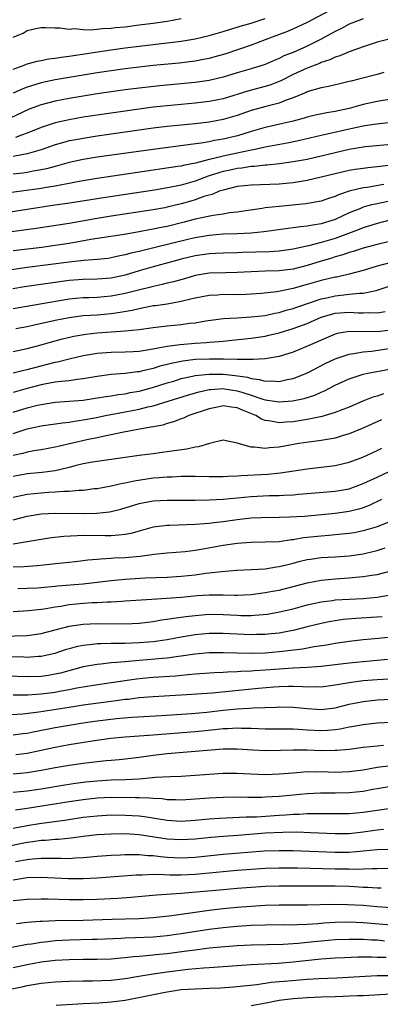
# Model space of a CAD drawing. Units: inches. Extents: x 2565000 to 2568000, y 1542000 to 1545000.
# Drawn here: x 2565388 to 2565439, y 1543211 to 1543351 of the extents above; entities that cross this region are included whole.
import ezdxf

# ---------------------------------------------------------------- set-up
doc = ezdxf.new("R2010")
doc.units = ezdxf.units.IN
doc.header["$MEASUREMENT"] = 0
doc.layers.add('LD25651542_2ft', color=43, linetype='Continuous')

msp = doc.modelspace()

# ---------------------------------------------------------------- linework, layer by layer
at = {"layer": 'LD25651542_2ft'}
for points, elevation in [([(2565432.85, 1543353.15), (2565429, 1543351.11), (2565427.57, 1543350.43), (2565426.19, 1543349.81), (2565424.02, 1543349), (2565423, 1543348.6), (2565421, 1543347.87), (2565417.36, 1543346.64), (2565415.82, 1543346.18), (2565415, 1543345.96), (2565414.2, 1543345.8), (2565413, 1543345.59), (2565410.7, 1543345.3), (2565407, 1543344.94), (2565405, 1543344.73), (2565403, 1543344.48), (2565401, 1543344.2), (2565399, 1543343.9), (2565395, 1543343.25), (2565393, 1543342.9), (2565391, 1543342.48), (2565390.23, 1543342.23), (2565389, 1543341.87), (2565388.38, 1543341.62), (2565387, 1543341)], 7926), ([(2565387, 1543344.43), (2565388.57, 1543345), (2565388.87, 1543345.13), (2565390.42, 1543345.58), (2565391, 1543345.67), (2565392.1, 1543345.9), (2565393, 1543345.99), (2565393.85, 1543346.15), (2565395, 1543346.29), (2565395.61, 1543346.39), (2565401, 1543347.21), (2565403, 1543347.48), (2565409, 1543348.17), (2565411, 1543348.43), (2565413, 1543348.76), (2565415, 1543349.22), (2565417, 1543349.82), (2565417.89, 1543350.11), (2565419, 1543350.42), (2565419.43, 1543350.57), (2565421, 1543351.01), (2565423, 1543351.68)], 7924), ([(2565387, 1543349), (2565388.43, 1543349.57), (2565389, 1543349.94), (2565390.25, 1543350.25), (2565391, 1543350.38), (2565391.61, 1543350.39), (2565393, 1543350.32), (2565393.65, 1543350.35), (2565395, 1543350.14), (2565395.78, 1543350.22), (2565397, 1543350.07), (2565398.02, 1543350.02), (2565399, 1543350.13), (2565399.77, 1543350.23), (2565401, 1543350.28), (2565401.64, 1543350.36), (2565403, 1543350.49), (2565405, 1543350.74), (2565407, 1543351.01), (2565409, 1543351.3), (2565411, 1543351.64)], 7922), ([(2565437, 1543351.59), (2565435.4, 1543351), (2565435, 1543350.84), (2565433.82, 1543350.18), (2565433, 1543349.79), (2565431, 1543348.69), (2565429, 1543347.7), (2565427, 1543346.83), (2565425.68, 1543346.32), (2565425, 1543345.97), (2565424.31, 1543345.69), (2565423, 1543345.12), (2565421, 1543344.48), (2565419, 1543343.89), (2565417, 1543343.28), (2565415, 1543342.81), (2565413, 1543342.54), (2565407.93, 1543342.07), (2565405, 1543341.73), (2565403, 1543341.47), (2565399, 1543340.89), (2565395, 1543340.24), (2565393, 1543339.87), (2565391, 1543339.35), (2565389.29, 1543338.71), (2565386.55, 1543337.45)], 7928), ([(2565440.71, 1543348.71), (2565439, 1543348.26), (2565437, 1543347.6), (2565435, 1543346.9), (2565433.68, 1543346.32), (2565433, 1543346.13), (2565432.24, 1543345.76), (2565431, 1543345.37), (2565430.74, 1543345.26), (2565429, 1543344.57), (2565427, 1543343.65), (2565425.24, 1543342.76), (2565423.81, 1543342.19), (2565423, 1543341.94), (2565420.68, 1543341.32), (2565417, 1543340.21), (2565415, 1543339.81), (2565413, 1543339.58), (2565409, 1543339.22), (2565407.01, 1543338.99), (2565405, 1543338.73), (2565399, 1543337.88), (2565397, 1543337.57), (2565395, 1543337.22), (2565393, 1543336.79), (2565391, 1543336.13), (2565389, 1543335.3), (2565388.21, 1543335), (2565387.32, 1543334.68)], 7930), ([(2565439.96, 1543343.96), (2565439, 1543343.68), (2565436.4, 1543343), (2565435.27, 1543342.73), (2565435, 1543342.65), (2565433.65, 1543342.35), (2565432.05, 1543341.95), (2565431, 1543341.77), (2565429.28, 1543341.28), (2565429, 1543341.18), (2565428.88, 1543341.12), (2565427, 1543340.33), (2565425.99, 1543339.99), (2565425, 1543339.58), (2565423.1, 1543339.1), (2565421, 1543338.52), (2565419, 1543337.84), (2565417, 1543337.24), (2565415, 1543336.88), (2565413, 1543336.65), (2565411, 1543336.46), (2565409, 1543336.24), (2565407, 1543335.99), (2565405, 1543335.71), (2565399, 1543334.87), (2565397, 1543334.55), (2565395.68, 1543334.32), (2565395, 1543334.18), (2565394.06, 1543333.94), (2565393, 1543333.64), (2565391, 1543332.94), (2565389, 1543332.34), (2565388.22, 1543332.22), (2565387, 1543331.95)], 7932), ([(2565441, 1543340.15), (2565439, 1543339.84), (2565437, 1543339.39), (2565435.67, 1543339), (2565435, 1543338.83), (2565433, 1543338.4), (2565431.79, 1543338.21), (2565430.14, 1543337.86), (2565429, 1543337.57), (2565428.57, 1543337.43), (2565427, 1543336.99), (2565423, 1543336.1), (2565421, 1543335.54), (2565419.07, 1543334.93), (2565417, 1543334.44), (2565415.77, 1543334.23), (2565415, 1543334.05), (2565413.86, 1543333.86), (2565412.32, 1543333.68), (2565407, 1543332.98), (2565399, 1543331.85), (2565397, 1543331.53), (2565395, 1543331.1), (2565393.35, 1543330.65), (2565393, 1543330.56), (2565391.78, 1543330.22), (2565391, 1543330.06), (2565389.88, 1543329.88), (2565389, 1543329.69), (2565388.4, 1543329.6), (2565387, 1543329.45)], 7934), ([(2565441, 1543336.81), (2565438.53, 1543336.53), (2565437, 1543336.28), (2565436.1, 1543336.1), (2565431.02, 1543334.98), (2565427.78, 1543334.21), (2565426.12, 1543333.88), (2565423, 1543333.28), (2565421.76, 1543333), (2565420.83, 1543332.83), (2565419, 1543332.45), (2565417, 1543332.02), (2565415.67, 1543331.67), (2565415, 1543331.53), (2565413.03, 1543331.03), (2565411.3, 1543330.7), (2565411, 1543330.61), (2565410.52, 1543330.52), (2565399, 1543328.85), (2565396.42, 1543328.42), (2565395, 1543328.13), (2565393.94, 1543327.94), (2565393, 1543327.73), (2565391.49, 1543327.49), (2565391, 1543327.4), (2565385.36, 1543326.64)], 7936), ([(2565441, 1543333.7), (2565437.35, 1543333.35), (2565437, 1543333.3), (2565435, 1543332.97), (2565433, 1543332.49), (2565431, 1543332), (2565429, 1543331.56), (2565427, 1543331.2), (2565425.07, 1543330.93), (2565423.27, 1543330.73), (2565423, 1543330.72), (2565421.47, 1543330.53), (2565421, 1543330.52), (2565419.69, 1543330.31), (2565419, 1543330.25), (2565417.99, 1543330.01), (2565417, 1543329.81), (2565416.36, 1543329.64), (2565415, 1543329.19), (2565414.84, 1543329.16), (2565413, 1543328.47), (2565411, 1543327.89), (2565409.59, 1543327.59), (2565407.18, 1543327.18), (2565399.92, 1543326.08), (2565394.74, 1543325.26), (2565392.93, 1543325), (2565385, 1543323.81)], 7938), ([(2565441, 1543330.74), (2565439.45, 1543330.55), (2565439, 1543330.47), (2565437.65, 1543330.35), (2565437, 1543330.27), (2565435.88, 1543330.12), (2565435, 1543329.98), (2565433, 1543329.5), (2565431, 1543329), (2565429, 1543328.54), (2565427, 1543328.21), (2565425, 1543328.02), (2565421, 1543327.89), (2565419, 1543327.67), (2565417, 1543327.18), (2565416.45, 1543327), (2565415.44, 1543326.56), (2565415, 1543326.47), (2565414.25, 1543326.25), (2565413, 1543325.8), (2565412.4, 1543325.6), (2565411, 1543325.2), (2565409, 1543324.72), (2565408.65, 1543324.65), (2565407, 1543324.35), (2565401, 1543323.44), (2565399, 1543323.12), (2565395, 1543322.43), (2565390.29, 1543321.71), (2565386.78, 1543321.22)], 7940), ([(2565439.95, 1543327.95), (2565437.55, 1543327.55), (2565437, 1543327.49), (2565435, 1543327.01), (2565433.48, 1543326.52), (2565433, 1543326.28), (2565432.03, 1543325.97), (2565431, 1543325.61), (2565428.8, 1543325.2), (2565425, 1543324.85), (2565423, 1543324.63), (2565422.55, 1543324.55), (2565420.23, 1543324.23), (2565419, 1543324.02), (2565417.91, 1543323.91), (2565417, 1543323.74), (2565415.56, 1543323.56), (2565413.01, 1543323.01), (2565411.42, 1543322.58), (2565409, 1543321.99), (2565408.16, 1543321.84), (2565407, 1543321.58), (2565406.5, 1543321.5), (2565405, 1543321.21), (2565402.85, 1543320.85), (2565398.11, 1543320.11), (2565395, 1543319.56), (2565393, 1543319.26), (2565391.09, 1543319), (2565387, 1543318.49)], 7942), ([(2565441, 1543325.64), (2565439, 1543325.23), (2565438.01, 1543325), (2565437, 1543324.73), (2565436.52, 1543324.52), (2565435, 1543323.92), (2565433, 1543322.96), (2565431.48, 1543322.52), (2565431, 1543322.36), (2565429.81, 1543322.19), (2565429, 1543322.01), (2565428.06, 1543321.94), (2565427, 1543321.78), (2565426.29, 1543321.71), (2565422.8, 1543321.2), (2565420.99, 1543321.01), (2565419, 1543320.92), (2565417, 1543320.87), (2565415, 1543320.7), (2565413, 1543320.35), (2565412.16, 1543320.16), (2565407.28, 1543319), (2565405, 1543318.43), (2565403.83, 1543318.17), (2565403, 1543317.93), (2565402.22, 1543317.78), (2565401, 1543317.5), (2565400.57, 1543317.43), (2565399, 1543317.26), (2565397.11, 1543317.11), (2565395, 1543316.88), (2565389, 1543316.11), (2565383.25, 1543315.25)], 7944), ([(2565441, 1543322.92), (2565439, 1543322.42), (2565437, 1543321.81), (2565436.44, 1543321.56), (2565433, 1543320.28), (2565431, 1543319.68), (2565429.21, 1543319.21), (2565427, 1543318.73), (2565425, 1543318.46), (2565423.62, 1543318.38), (2565419.73, 1543318.27), (2565419, 1543318.24), (2565417, 1543318.19), (2565415.89, 1543318.11), (2565415, 1543318.08), (2565413, 1543317.78), (2565411, 1543317.31), (2565409.81, 1543317), (2565407, 1543316.22), (2565405, 1543315.64), (2565403, 1543315.03), (2565401, 1543314.61), (2565399, 1543314.46), (2565397, 1543314.44), (2565395, 1543314.27), (2565388.64, 1543313.36), (2565386.93, 1543313.07)], 7946), ([(2565441, 1543319.91), (2565439, 1543319.43), (2565437, 1543318.88), (2565435.58, 1543318.42), (2565435, 1543318.26), (2565434.08, 1543317.92), (2565433, 1543317.63), (2565432.52, 1543317.48), (2565431, 1543317.05), (2565429, 1543316.43), (2565427, 1543315.91), (2565425, 1543315.66), (2565423, 1543315.6), (2565421, 1543315.52), (2565419, 1543315.4), (2565417.39, 1543315.39), (2565415, 1543315.33), (2565413, 1543314.99), (2565411.47, 1543314.53), (2565409.91, 1543314.09), (2565409, 1543313.87), (2565408.31, 1543313.69), (2565407, 1543313.42), (2565406.67, 1543313.33), (2565404.89, 1543312.89), (2565403, 1543312.4), (2565401, 1543312.02), (2565399, 1543311.87), (2565397.82, 1543311.82), (2565397, 1543311.82), (2565395, 1543311.61), (2565387, 1543310.23)], 7948), ([(2565441, 1543316.86), (2565439, 1543316.32), (2565437, 1543315.71), (2565435, 1543315.17), (2565433.23, 1543314.77), (2565433, 1543314.74), (2565431, 1543314.27), (2565429, 1543313.68), (2565428.46, 1543313.54), (2565427, 1543313.12), (2565424.67, 1543312.67), (2565422.43, 1543312.43), (2565421, 1543312.31), (2565420.29, 1543312.29), (2565419, 1543312.24), (2565417, 1543312.26), (2565416.2, 1543312.2), (2565415, 1543312.15), (2565413, 1543311.75), (2565411.36, 1543311.36), (2565411, 1543311.26), (2565409, 1543310.92), (2565407.33, 1543310.67), (2565407, 1543310.64), (2565406.57, 1543310.57), (2565405, 1543310.25), (2565404, 1543310), (2565402.31, 1543309.69), (2565401, 1543309.51), (2565399, 1543309.35), (2565397, 1543309.21), (2565395, 1543308.96), (2565393, 1543308.56), (2565389.83, 1543307.83), (2565389, 1543307.66), (2565387.36, 1543307.36)], 7950), ([(2565387, 1543304.16), (2565389, 1543304.57), (2565391, 1543305.1), (2565392.47, 1543305.53), (2565394.04, 1543305.96), (2565395.67, 1543306.33), (2565397.39, 1543306.61), (2565399, 1543306.79), (2565403, 1543307.08), (2565405, 1543307.3), (2565407, 1543307.57), (2565409, 1543307.8), (2565411, 1543307.99), (2565412.17, 1543308.17), (2565413, 1543308.25), (2565414.52, 1543308.52), (2565417, 1543308.85), (2565419, 1543308.97), (2565421, 1543309.07), (2565423, 1543309.3), (2565424.39, 1543309.61), (2565425, 1543309.72), (2565425.98, 1543310.02), (2565427, 1543310.28), (2565427.53, 1543310.47), (2565431, 1543311.65), (2565431.82, 1543311.82), (2565433, 1543312.1), (2565434.25, 1543312.25), (2565435, 1543312.31), (2565436.48, 1543312.48), (2565437, 1543312.47), (2565438.87, 1543312.87), (2565439, 1543312.88), (2565442.08, 1543313.92)], 7952), ([(2565387, 1543301.11), (2565388.51, 1543301.49), (2565389, 1543301.59), (2565391, 1543302.12), (2565391.72, 1543302.28), (2565393, 1543302.61), (2565393.34, 1543302.66), (2565395, 1543303.09), (2565397, 1543303.57), (2565399, 1543303.92), (2565401, 1543304.07), (2565403, 1543304.1), (2565404.15, 1543304.15), (2565405, 1543304.21), (2565406.41, 1543304.41), (2565409, 1543304.89), (2565410.84, 1543305.16), (2565413, 1543305.33), (2565414.58, 1543305.42), (2565415, 1543305.47), (2565416.43, 1543305.57), (2565417, 1543305.64), (2565418.25, 1543305.75), (2565421, 1543306.05), (2565423, 1543306.35), (2565423.54, 1543306.46), (2565425, 1543306.81), (2565427, 1543307.41), (2565429, 1543308.14), (2565431, 1543309.02), (2565432.52, 1543309.48), (2565433, 1543309.6), (2565435, 1543309.76), (2565436.33, 1543309.67), (2565437, 1543309.66), (2565437.71, 1543309.71), (2565439, 1543309.68), (2565440.13, 1543309.87)], 7954), ([(2565441, 1543307.2), (2565439, 1543306.95), (2565435, 1543307.01), (2565433.29, 1543306.71), (2565433, 1543306.62), (2565431, 1543305.77), (2565430.48, 1543305.52), (2565428.81, 1543304.81), (2565427, 1543304.07), (2565425, 1543303.45), (2565423, 1543303.1), (2565421.31, 1543303), (2565421, 1543302.99), (2565419, 1543303.01), (2565417.06, 1543303.06), (2565415.06, 1543303.06), (2565413, 1543302.98), (2565411.22, 1543302.78), (2565409.56, 1543302.44), (2565409, 1543302.28), (2565407.97, 1543302.03), (2565407, 1543301.73), (2565405.33, 1543301.33), (2565405, 1543301.26), (2565404.75, 1543301.25), (2565403, 1543301), (2565401, 1543300.84), (2565399, 1543300.58), (2565397, 1543300.23), (2565396.15, 1543300.15), (2565395, 1543299.97), (2565393.88, 1543299.88), (2565393, 1543299.75), (2565391.49, 1543299.49), (2565391, 1543299.39), (2565389, 1543298.86), (2565387, 1543298.3)], 7956), ([(2565387, 1543295.5), (2565389, 1543296.1), (2565390.47, 1543296.47), (2565391, 1543296.59), (2565393, 1543296.89), (2565395, 1543297.04), (2565397, 1543297.22), (2565399, 1543297.51), (2565400.28, 1543297.72), (2565401, 1543297.82), (2565402, 1543298), (2565403, 1543298.12), (2565403.72, 1543298.28), (2565405, 1543298.5), (2565406.9, 1543299), (2565409, 1543299.66), (2565409.93, 1543299.93), (2565411, 1543300.27), (2565412.61, 1543300.61), (2565413, 1543300.72), (2565415, 1543300.93), (2565417, 1543300.92), (2565418.73, 1543300.73), (2565420.46, 1543300.46), (2565421, 1543300.28), (2565422.16, 1543300.16), (2565423, 1543299.9), (2565423.94, 1543299.94), (2565425, 1543299.87), (2565426.14, 1543300.14), (2565427, 1543300.3), (2565428.82, 1543301), (2565429.16, 1543301.15), (2565431.58, 1543302.42), (2565433, 1543303.08), (2565435, 1543303.78), (2565435.89, 1543303.89), (2565437, 1543304.11), (2565438.2, 1543304.2), (2565441, 1543304.6)], 7958), ([(2565387, 1543292.44), (2565389, 1543293.09), (2565391, 1543293.52), (2565394.04, 1543293.96), (2565395, 1543294.07), (2565395.78, 1543294.22), (2565397, 1543294.38), (2565398.69, 1543294.69), (2565400.19, 1543295), (2565403, 1543295.52), (2565405, 1543295.91), (2565406.23, 1543296.23), (2565407, 1543296.4), (2565412.03, 1543297.97), (2565413.59, 1543298.41), (2565415, 1543298.71), (2565415.26, 1543298.74), (2565417, 1543298.84), (2565417.18, 1543298.82), (2565419, 1543298.55), (2565419.68, 1543298.32), (2565421, 1543297.91), (2565422.67, 1543297.33), (2565423, 1543297.24), (2565425, 1543296.94), (2565426.92, 1543297.08), (2565428.56, 1543297.44), (2565430.09, 1543297.91), (2565431, 1543298.33), (2565431.48, 1543298.52), (2565433, 1543299.32), (2565435, 1543300.25), (2565437, 1543300.9), (2565437.45, 1543301), (2565441, 1543301.69)], 7960), ([(2565439.92, 1543298.08), (2565439, 1543297.78), (2565438.39, 1543297.61), (2565436.95, 1543297.05), (2565435, 1543296.21), (2565433.72, 1543295.72), (2565433, 1543295.42), (2565431.56, 1543295), (2565431.12, 1543294.88), (2565429, 1543294.43), (2565427, 1543294.1), (2565425.95, 1543294.05), (2565425, 1543293.97), (2565423.79, 1543294.21), (2565423, 1543294.29), (2565422.47, 1543294.47), (2565421.65, 1543295), (2565419.76, 1543295.76), (2565419, 1543296.1), (2565418.18, 1543296.18), (2565417, 1543296.37), (2565416.2, 1543296.2), (2565415, 1543295.98), (2565412.1, 1543295), (2565411.35, 1543294.65), (2565411, 1543294.53), (2565409.91, 1543294.09), (2565409, 1543293.85), (2565408.36, 1543293.64), (2565407, 1543293.37), (2565405.04, 1543293.04), (2565402.59, 1543292.59), (2565401, 1543292.25), (2565400.07, 1543292.07), (2565399, 1543291.83), (2565397.52, 1543291.52), (2565393.41, 1543290.59), (2565393, 1543290.48), (2565391, 1543290.11), (2565389.95, 1543289.95), (2565389, 1543289.77), (2565388.4, 1543289.6), (2565387, 1543289.29)], 7962), ([(2565439.63, 1543294.37), (2565436.85, 1543293.15), (2565435, 1543292.39), (2565434.15, 1543292.15), (2565433, 1543291.79), (2565431.56, 1543291.56), (2565431, 1543291.44), (2565429.22, 1543291.22), (2565427.81, 1543291), (2565425, 1543290.51), (2565423.6, 1543290.4), (2565423, 1543290.31), (2565421.5, 1543290.5), (2565421, 1543290.47), (2565419.15, 1543291), (2565419.04, 1543291.04), (2565419, 1543291.07), (2565417.41, 1543291.41), (2565417, 1543291.51), (2565415.03, 1543291.03), (2565413.47, 1543290.53), (2565413, 1543290.49), (2565411.81, 1543290.19), (2565409.99, 1543289.99), (2565409, 1543289.81), (2565408.29, 1543289.71), (2565407, 1543289.56), (2565405, 1543289.3), (2565399, 1543288.45), (2565398.35, 1543288.35), (2565397, 1543288.09), (2565395.82, 1543287.82), (2565395, 1543287.6), (2565393, 1543287.13), (2565391.13, 1543286.87), (2565389, 1543286.67), (2565387, 1543286.31)], 7964), ([(2565387, 1543283.37), (2565389, 1543283.77), (2565391, 1543283.98), (2565392.06, 1543284.06), (2565393, 1543284.1), (2565394.21, 1543284.21), (2565395, 1543284.21), (2565396.36, 1543284.36), (2565397, 1543284.37), (2565398.57, 1543284.57), (2565399, 1543284.61), (2565401, 1543284.97), (2565402.64, 1543285.36), (2565403, 1543285.42), (2565404.29, 1543285.71), (2565407, 1543286.1), (2565407.84, 1543286.16), (2565409, 1543286.26), (2565409.73, 1543286.27), (2565411, 1543286.33), (2565413, 1543286.34), (2565415, 1543286.3), (2565415.69, 1543286.31), (2565417, 1543286.3), (2565417.65, 1543286.35), (2565419, 1543286.39), (2565419.56, 1543286.44), (2565423.35, 1543286.65), (2565425.18, 1543286.82), (2565429, 1543287.41), (2565433, 1543287.88), (2565435, 1543288.34), (2565436.95, 1543289.05), (2565439, 1543290.01), (2565439.65, 1543290.35)], 7966), ([(2565387, 1543280.14), (2565389, 1543280.64), (2565391, 1543280.96), (2565393, 1543281.05), (2565396.99, 1543281.01), (2565398.94, 1543281.06), (2565400.76, 1543281.24), (2565401, 1543281.29), (2565402.37, 1543281.63), (2565405, 1543282.43), (2565405.46, 1543282.54), (2565407, 1543282.82), (2565409, 1543282.93), (2565413, 1543282.91), (2565415, 1543282.96), (2565417, 1543283.07), (2565421, 1543283.47), (2565423.59, 1543283.59), (2565425, 1543283.61), (2565425.65, 1543283.65), (2565427, 1543283.7), (2565427.78, 1543283.78), (2565429, 1543283.86), (2565433, 1543284.21), (2565435, 1543284.56), (2565437, 1543285.3), (2565439, 1543286.23), (2565440.72, 1543287)], 7968), ([(2565439.61, 1543283), (2565437.85, 1543282.15), (2565437, 1543281.83), (2565436.38, 1543281.62), (2565435, 1543281.29), (2565433, 1543281.02), (2565428.62, 1543280.62), (2565426.49, 1543280.49), (2565425, 1543280.45), (2565422.42, 1543280.42), (2565421, 1543280.37), (2565419, 1543280.14), (2565417, 1543279.84), (2565415.68, 1543279.68), (2565415, 1543279.61), (2565413, 1543279.46), (2565409.32, 1543279.32), (2565409, 1543279.32), (2565407, 1543279.06), (2565405, 1543278.52), (2565403.82, 1543278.18), (2565403, 1543278.03), (2565402.09, 1543277.91), (2565401, 1543277.85), (2565400.16, 1543277.84), (2565397, 1543277.87), (2565396.15, 1543277.85), (2565394.26, 1543277.74), (2565392.46, 1543277.54), (2565391, 1543277.33), (2565387, 1543276.65)], 7970), ([(2565443, 1543280.72), (2565439, 1543279.13), (2565437, 1543278.54), (2565435.71, 1543278.29), (2565435, 1543278.18), (2565433.94, 1543278.06), (2565432.11, 1543277.89), (2565431, 1543277.81), (2565428.47, 1543277.53), (2565427, 1543277.27), (2565426.75, 1543277.25), (2565425, 1543277), (2565423, 1543276.92), (2565421, 1543276.91), (2565419, 1543276.76), (2565417, 1543276.45), (2565413.87, 1543275.87), (2565413, 1543275.74), (2565411.57, 1543275.57), (2565409, 1543275.37), (2565407.16, 1543275.16), (2565405.13, 1543274.87), (2565403, 1543274.7), (2565401.37, 1543274.63), (2565401, 1543274.59), (2565399.48, 1543274.52), (2565399, 1543274.46), (2565397.65, 1543274.35), (2565397, 1543274.26), (2565395.85, 1543274.15), (2565394.06, 1543273.94), (2565393, 1543273.84), (2565392.26, 1543273.74), (2565390.45, 1543273.55), (2565388.59, 1543273.41), (2565387, 1543273.35)], 7972), ([(2565387.69, 1543270.31), (2565389, 1543270.36), (2565390.43, 1543270.43), (2565393, 1543270.65), (2565393.32, 1543270.68), (2565397, 1543271), (2565401, 1543271.48), (2565403, 1543271.67), (2565405.84, 1543271.84), (2565409, 1543271.96), (2565411, 1543272.07), (2565413, 1543272.27), (2565414.49, 1543272.49), (2565415, 1543272.54), (2565416.77, 1543272.77), (2565418.95, 1543272.95), (2565421, 1543273.04), (2565423, 1543273.15), (2565424.6, 1543273.4), (2565425, 1543273.44), (2565426.23, 1543273.77), (2565427, 1543273.94), (2565427.83, 1543274.17), (2565429, 1543274.44), (2565429.48, 1543274.52), (2565431, 1543274.73), (2565433, 1543274.85), (2565435, 1543275), (2565437, 1543275.28), (2565437.38, 1543275.38), (2565439, 1543275.73), (2565440.14, 1543276.14)], 7974), ([(2565387, 1543267.05), (2565389.2, 1543267.2), (2565391, 1543267.38), (2565391.44, 1543267.44), (2565393, 1543267.71), (2565393.82, 1543267.82), (2565395, 1543268.03), (2565397, 1543268.23), (2565398.31, 1543268.31), (2565399, 1543268.34), (2565400.43, 1543268.43), (2565401, 1543268.43), (2565402.53, 1543268.53), (2565403, 1543268.54), (2565406.79, 1543268.79), (2565411, 1543269.1), (2565413.31, 1543269.31), (2565415, 1543269.43), (2565416.58, 1543269.42), (2565417, 1543269.44), (2565418.62, 1543269.38), (2565419, 1543269.38), (2565421, 1543269.47), (2565423, 1543269.73), (2565424.06, 1543269.94), (2565425, 1543270.1), (2565427, 1543270.59), (2565429, 1543271.13), (2565431, 1543271.52), (2565433, 1543271.69), (2565435, 1543271.83), (2565435.94, 1543271.94), (2565437, 1543272.03), (2565438.23, 1543272.23), (2565439, 1543272.34), (2565441, 1543272.85)], 7976), ([(2565385.54, 1543263.54), (2565389, 1543263.64), (2565391, 1543263.91), (2565395, 1543264.96), (2565397, 1543265.25), (2565399, 1543265.32), (2565403, 1543265.3), (2565405, 1543265.39), (2565407, 1543265.63), (2565408.17, 1543265.83), (2565409, 1543265.93), (2565409.91, 1543266.09), (2565411, 1543266.21), (2565411.68, 1543266.32), (2565413, 1543266.47), (2565415, 1543266.64), (2565417, 1543266.62), (2565419, 1543266.5), (2565419.51, 1543266.49), (2565421, 1543266.48), (2565421.5, 1543266.5), (2565423.32, 1543266.68), (2565425.03, 1543266.97), (2565427, 1543267.44), (2565429, 1543267.98), (2565431, 1543268.44), (2565432.63, 1543268.63), (2565433, 1543268.69), (2565437, 1543268.9), (2565439, 1543269.09), (2565440.62, 1543269.38)], 7978), ([(2565439.71, 1543266.29), (2565435.96, 1543266.04), (2565434.12, 1543265.88), (2565433, 1543265.72), (2565432.38, 1543265.62), (2565431, 1543265.34), (2565429, 1543264.83), (2565427, 1543264.34), (2565426.21, 1543264.21), (2565425, 1543263.97), (2565423.86, 1543263.86), (2565423, 1543263.76), (2565421.74, 1543263.74), (2565421, 1543263.71), (2565419, 1543263.79), (2565417, 1543263.9), (2565415, 1543263.91), (2565413, 1543263.73), (2565411, 1543263.39), (2565409, 1543263), (2565407, 1543262.73), (2565405, 1543262.57), (2565403, 1543262.49), (2565401.52, 1543262.48), (2565401, 1543262.46), (2565399.56, 1543262.44), (2565399, 1543262.41), (2565398.32, 1543262.32), (2565397, 1543262.21), (2565395.99, 1543262.01), (2565395, 1543261.73), (2565394.44, 1543261.56), (2565392.95, 1543261.05), (2565391, 1543260.62), (2565390.61, 1543260.61), (2565389, 1543260.5), (2565388.52, 1543260.52), (2565385, 1543260.58)], 7980), ([(2565441, 1543263.39), (2565439.2, 1543263.2), (2565437, 1543262.99), (2565435, 1543262.76), (2565433, 1543262.46), (2565431.77, 1543262.23), (2565430, 1543262), (2565428.32, 1543261.68), (2565425, 1543261.27), (2565423, 1543261.09), (2565421, 1543261.05), (2565417, 1543261.14), (2565415, 1543261.14), (2565412.97, 1543260.97), (2565411, 1543260.65), (2565410.61, 1543260.61), (2565409, 1543260.37), (2565408.33, 1543260.33), (2565406.13, 1543260.13), (2565405, 1543260.05), (2565403.94, 1543259.94), (2565403, 1543259.88), (2565401.74, 1543259.74), (2565401, 1543259.7), (2565399.53, 1543259.53), (2565399, 1543259.5), (2565397, 1543259.14), (2565393.75, 1543258.25), (2565393, 1543258.08), (2565392.07, 1543257.93), (2565391, 1543257.78), (2565389, 1543257.72), (2565386.18, 1543257.82)], 7982), ([(2565441, 1543260.24), (2565437, 1543259.88), (2565435, 1543259.67), (2565431, 1543259.2), (2565429, 1543259.06), (2565427, 1543258.96), (2565425, 1543258.82), (2565423, 1543258.65), (2565421.44, 1543258.56), (2565421, 1543258.52), (2565419.52, 1543258.48), (2565419, 1543258.43), (2565417.6, 1543258.4), (2565417, 1543258.34), (2565415.7, 1543258.3), (2565413, 1543258.11), (2565412.02, 1543257.98), (2565410.18, 1543257.82), (2565407, 1543257.64), (2565406.41, 1543257.59), (2565404.6, 1543257.4), (2565401, 1543256.84), (2565398.49, 1543256.49), (2565396.1, 1543256.1), (2565395, 1543255.87), (2565393.63, 1543255.63), (2565393, 1543255.5), (2565391, 1543255.23), (2565389.11, 1543255.11), (2565387, 1543255.08)], 7984), ([(2565442.5, 1543257.5), (2565439, 1543257.31), (2565437, 1543257.15), (2565435, 1543256.88), (2565433, 1543256.51), (2565431, 1543256.25), (2565430.28, 1543256.28), (2565429, 1543256.25), (2565428.31, 1543256.31), (2565427, 1543256.34), (2565426.34, 1543256.34), (2565425, 1543256.3), (2565424.26, 1543256.26), (2565422.07, 1543256.07), (2565415.41, 1543255.41), (2565413.23, 1543255.23), (2565411, 1543255.08), (2565407, 1543254.88), (2565405, 1543254.7), (2565403.5, 1543254.5), (2565403, 1543254.46), (2565401.72, 1543254.28), (2565401, 1543254.2), (2565397, 1543253.67), (2565395, 1543253.36), (2565390.66, 1543252.66), (2565388.39, 1543252.39), (2565385, 1543252.18)], 7986), ([(2565387, 1543249.45), (2565388.37, 1543249.63), (2565389, 1543249.7), (2565389.85, 1543249.85), (2565393, 1543250.49), (2565395, 1543250.84), (2565397, 1543251.15), (2565399, 1543251.42), (2565401.76, 1543251.76), (2565403.95, 1543251.95), (2565408.2, 1543252.2), (2565412.5, 1543252.5), (2565414.69, 1543252.69), (2565417, 1543252.94), (2565419, 1543253.14), (2565420.76, 1543253.24), (2565421.29, 1543253.29), (2565424.61, 1543253.39), (2565425, 1543253.42), (2565427, 1543253.39), (2565429, 1543253.2), (2565431, 1543253.07), (2565433, 1543253.3), (2565435, 1543253.8), (2565437, 1543254.22), (2565439, 1543254.44), (2565441, 1543254.55)], 7988), ([(2565387.37, 1543246.63), (2565389, 1543246.84), (2565393, 1543247.7), (2565395, 1543248.06), (2565398.63, 1543248.63), (2565400.95, 1543248.95), (2565403, 1543249.15), (2565407, 1543249.44), (2565413, 1543249.92), (2565415.8, 1543250.2), (2565417, 1543250.34), (2565417.65, 1543250.35), (2565419, 1543250.44), (2565419.6, 1543250.4), (2565421, 1543250.38), (2565423, 1543250.3), (2565425.7, 1543250.3), (2565427, 1543250.29), (2565427.75, 1543250.25), (2565429, 1543250.16), (2565431, 1543250.06), (2565431.9, 1543250.1), (2565433, 1543250.19), (2565433.71, 1543250.29), (2565435, 1543250.56), (2565435.39, 1543250.61), (2565437, 1543250.92), (2565439, 1543251.14), (2565441, 1543251.27)], 7990), ([(2565439.92, 1543247.92), (2565439, 1543247.84), (2565437, 1543247.62), (2565435, 1543247.37), (2565433.22, 1543247.22), (2565433, 1543247.19), (2565431, 1543247.17), (2565429, 1543247.25), (2565427, 1543247.26), (2565425.19, 1543247.19), (2565423, 1543247.16), (2565421.25, 1543247.25), (2565419, 1543247.4), (2565417, 1543247.4), (2565415.27, 1543247.27), (2565413, 1543247.05), (2565409, 1543246.75), (2565407, 1543246.51), (2565405, 1543246.2), (2565403, 1543245.96), (2565402.13, 1543245.87), (2565401, 1543245.8), (2565400.28, 1543245.72), (2565399, 1543245.61), (2565397, 1543245.36), (2565395, 1543245.06), (2565393, 1543244.73), (2565391, 1543244.35), (2565389, 1543244.03), (2565387, 1543243.84)], 7992), ([(2565440.96, 1543245.04), (2565439, 1543244.78), (2565437, 1543244.42), (2565435, 1543244.15), (2565433, 1543244.09), (2565431, 1543244.14), (2565430.12, 1543244.12), (2565429, 1543244.14), (2565428.05, 1543244.05), (2565427, 1543243.99), (2565425, 1543243.81), (2565423, 1543243.75), (2565419.89, 1543243.89), (2565419, 1543243.94), (2565417, 1543243.92), (2565415, 1543243.79), (2565413, 1543243.62), (2565411, 1543243.48), (2565409.45, 1543243.45), (2565407.34, 1543243.34), (2565405, 1543243.12), (2565403, 1543243), (2565401, 1543242.97), (2565399, 1543242.85), (2565397.32, 1543242.68), (2565395.55, 1543242.45), (2565393.82, 1543242.18), (2565391, 1543241.7), (2565389, 1543241.41), (2565387, 1543241.2)], 7994), ([(2565441, 1543242.08), (2565439, 1543241.75), (2565438.38, 1543241.62), (2565437, 1543241.37), (2565435, 1543241.15), (2565433, 1543241.11), (2565430.89, 1543241.11), (2565429, 1543241.01), (2565425, 1543240.65), (2565423, 1543240.53), (2565422.51, 1543240.51), (2565420.51, 1543240.51), (2565419, 1543240.54), (2565417, 1543240.51), (2565415, 1543240.39), (2565413, 1543240.24), (2565411, 1543240.13), (2565410.17, 1543240.17), (2565409, 1543240.19), (2565408.29, 1543240.29), (2565407, 1543240.35), (2565406.42, 1543240.42), (2565405, 1543240.44), (2565404.47, 1543240.47), (2565401, 1543240.51), (2565399, 1543240.4), (2565397, 1543240.17), (2565395, 1543239.87), (2565389, 1543238.92), (2565387.33, 1543238.67)], 7996), ([(2565387, 1543236.1), (2565389, 1543236.49), (2565390.78, 1543236.78), (2565394.69, 1543237.31), (2565397, 1543237.67), (2565399, 1543237.9), (2565401, 1543238.01), (2565403, 1543237.99), (2565405, 1543237.86), (2565405.78, 1543237.78), (2565409, 1543237.25), (2565411, 1543237.14), (2565413, 1543237.26), (2565415, 1543237.44), (2565416.46, 1543237.54), (2565420.28, 1543237.72), (2565421, 1543237.73), (2565421.76, 1543237.76), (2565425, 1543237.98), (2565425.97, 1543238.03), (2565427, 1543238.11), (2565427.87, 1543238.13), (2565429, 1543238.21), (2565430.24, 1543238.24), (2565431.8, 1543238.2), (2565433, 1543238.2), (2565435, 1543238.23), (2565437, 1543238.41), (2565441, 1543238.96)], 7998), ([(2565439.92, 1543235.92), (2565439, 1543235.83), (2565437, 1543235.57), (2565435, 1543235.33), (2565433, 1543235.3), (2565429.48, 1543235.48), (2565427.53, 1543235.53), (2565425.52, 1543235.52), (2565423, 1543235.39), (2565419.08, 1543235.08), (2565417.06, 1543234.94), (2565415.22, 1543234.78), (2565413, 1543234.56), (2565411, 1543234.45), (2565409, 1543234.56), (2565405, 1543235.18), (2565403, 1543235.3), (2565401, 1543235.28), (2565399, 1543235.18), (2565397, 1543234.94), (2565395.31, 1543234.69), (2565393.49, 1543234.51), (2565393, 1543234.5), (2565391.62, 1543234.38), (2565391, 1543234.36), (2565389.82, 1543234.18), (2565389, 1543234.09), (2565386.44, 1543233.56)], 8000), ([(2565387.35, 1543231.35), (2565389, 1543231.65), (2565389.74, 1543231.74), (2565391, 1543231.83), (2565391.85, 1543231.85), (2565393, 1543231.82), (2565393.84, 1543231.84), (2565395, 1543231.79), (2565395.87, 1543231.87), (2565397, 1543231.92), (2565398.05, 1543232.05), (2565399, 1543232.14), (2565401, 1543232.29), (2565402.34, 1543232.34), (2565403, 1543232.38), (2565404.35, 1543232.35), (2565405, 1543232.37), (2565406.23, 1543232.23), (2565407, 1543232.21), (2565408.07, 1543232.07), (2565409, 1543232), (2565411, 1543231.89), (2565413, 1543231.97), (2565417, 1543232.39), (2565422.88, 1543232.88), (2565425, 1543232.96), (2565427, 1543232.92), (2565433, 1543232.68), (2565435, 1543232.7), (2565437, 1543232.88), (2565439, 1543233.08), (2565441, 1543233.15)], 8002), ([(2565441, 1543230.36), (2565439, 1543230.3), (2565438.32, 1543230.32), (2565435.77, 1543230.23), (2565435, 1543230.26), (2565433, 1543230.27), (2565427.6, 1543230.4), (2565425, 1543230.43), (2565423, 1543230.35), (2565419, 1543230.07), (2565417, 1543229.9), (2565415, 1543229.69), (2565413, 1543229.51), (2565411, 1543229.42), (2565409.42, 1543229.42), (2565408.52, 1543229.48), (2565407, 1543229.49), (2565405.43, 1543229.43), (2565405, 1543229.44), (2565404.57, 1543229.43), (2565399, 1543228.97), (2565397, 1543228.88), (2565394.88, 1543228.88), (2565391, 1543229.09), (2565389, 1543229.02), (2565387, 1543228.72)], 8004), ([(2565439.57, 1543227.57), (2565439, 1543227.55), (2565437.66, 1543227.66), (2565437, 1543227.68), (2565435.76, 1543227.76), (2565435, 1543227.78), (2565433, 1543227.83), (2565431, 1543227.85), (2565427, 1543227.87), (2565425, 1543227.87), (2565423, 1543227.79), (2565419, 1543227.51), (2565417, 1543227.34), (2565411, 1543226.78), (2565407.46, 1543226.54), (2565403.79, 1543226.21), (2565401.93, 1543226.07), (2565399, 1543225.94), (2565397, 1543225.89), (2565395, 1543225.9), (2565392.02, 1543225.98), (2565391, 1543225.99), (2565389, 1543225.95), (2565387, 1543225.75)], 8006), ([(2565387.46, 1543222.54), (2565389, 1543222.72), (2565390.84, 1543222.84), (2565391.13, 1543222.87), (2565393.07, 1543222.93), (2565397, 1543222.99), (2565401.14, 1543223.14), (2565403, 1543223.17), (2565405, 1543223.24), (2565407, 1543223.39), (2565409.67, 1543223.67), (2565411.99, 1543223.99), (2565413, 1543224.15), (2565415, 1543224.44), (2565417, 1543224.67), (2565419, 1543224.86), (2565421, 1543225.01), (2565423, 1543225.12), (2565425, 1543225.17), (2565429, 1543225.16), (2565432.74, 1543225.26), (2565434.75, 1543225.25), (2565437, 1543225.13), (2565439, 1543224.93), (2565441, 1543224.81)], 8008), ([(2565386.06, 1543219), (2565389, 1543219.56), (2565389.64, 1543219.64), (2565391, 1543219.87), (2565391.96, 1543219.96), (2565393, 1543220.09), (2565395, 1543220.2), (2565398.29, 1543220.29), (2565399, 1543220.29), (2565402.42, 1543220.42), (2565403, 1543220.46), (2565404.5, 1543220.5), (2565407, 1543220.64), (2565409, 1543220.83), (2565410.31, 1543221), (2565411, 1543221.1), (2565415, 1543221.72), (2565417, 1543221.97), (2565419, 1543222.14), (2565421, 1543222.26), (2565423, 1543222.34), (2565425.63, 1543222.37), (2565427, 1543222.35), (2565427.61, 1543222.39), (2565429, 1543222.43), (2565430.53, 1543222.53), (2565431.39, 1543222.61), (2565433, 1543222.7), (2565435, 1543222.74), (2565437, 1543222.67), (2565441, 1543222.33)], 8010), ([(2565387, 1543216.22), (2565389, 1543216.67), (2565391, 1543217.04), (2565393, 1543217.27), (2565395, 1543217.4), (2565397, 1543217.43), (2565399, 1543217.42), (2565401, 1543217.48), (2565402.38, 1543217.62), (2565403, 1543217.66), (2565404.19, 1543217.81), (2565405, 1543217.86), (2565406.03, 1543217.97), (2565407, 1543218.03), (2565407.87, 1543218.13), (2565409, 1543218.24), (2565411.45, 1543218.55), (2565413, 1543218.78), (2565415, 1543219.04), (2565417.26, 1543219.26), (2565419, 1543219.38), (2565421, 1543219.47), (2565425.57, 1543219.57), (2565427, 1543219.66), (2565427.7, 1543219.7), (2565429.95, 1543219.95), (2565431, 1543220.07), (2565433, 1543220.23), (2565435, 1543220.3), (2565437, 1543220.28), (2565438.2, 1543220.2), (2565439, 1543220.17), (2565440.07, 1543220.07)], 8012), ([(2565386.81, 1543213.19), (2565388.48, 1543213.52), (2565389, 1543213.65), (2565391, 1543214.02), (2565393, 1543214.2), (2565395, 1543214.28), (2565397, 1543214.34), (2565398.33, 1543214.33), (2565401, 1543214.42), (2565403, 1543214.66), (2565404.95, 1543215), (2565407, 1543215.33), (2565409, 1543215.62), (2565412.01, 1543216.01), (2565414.2, 1543216.2), (2565415, 1543216.24), (2565421, 1543216.67), (2565424.86, 1543216.86), (2565427, 1543217.03), (2565431, 1543217.49), (2565433, 1543217.63), (2565434.32, 1543217.68), (2565436.26, 1543217.74), (2565438.24, 1543217.76), (2565439, 1543217.73), (2565440.28, 1543217.72)], 8014), ([(2565393.12, 1543210.88), (2565397, 1543211.12), (2565399.22, 1543211.22), (2565401, 1543211.33), (2565403, 1543211.59), (2565408.73, 1543212.73), (2565411, 1543213.08), (2565413, 1543213.21), (2565415, 1543213.27), (2565416.64, 1543213.36), (2565418.5, 1543213.5), (2565421.83, 1543213.83), (2565423.87, 1543214.13), (2565425, 1543214.22), (2565425.7, 1543214.3), (2565429, 1543214.56), (2565430.67, 1543214.67), (2565433.22, 1543214.78), (2565437.3, 1543215), (2565439, 1543215.08), (2565441, 1543215.12)], 8016), ([(2565441, 1543212.45), (2565437, 1543212.22), (2565436.19, 1543212.19), (2565435, 1543212.13), (2565434.12, 1543212.12), (2565433, 1543212.07), (2565431, 1543212.01), (2565429, 1543211.93), (2565427, 1543211.78), (2565425, 1543211.52), (2565423.15, 1543211.15), (2565421, 1543210.77)], 8018)]:
    msp.add_lwpolyline(points, dxfattribs=dict(at, elevation=elevation))

doc.saveas('drawing.dxf')
